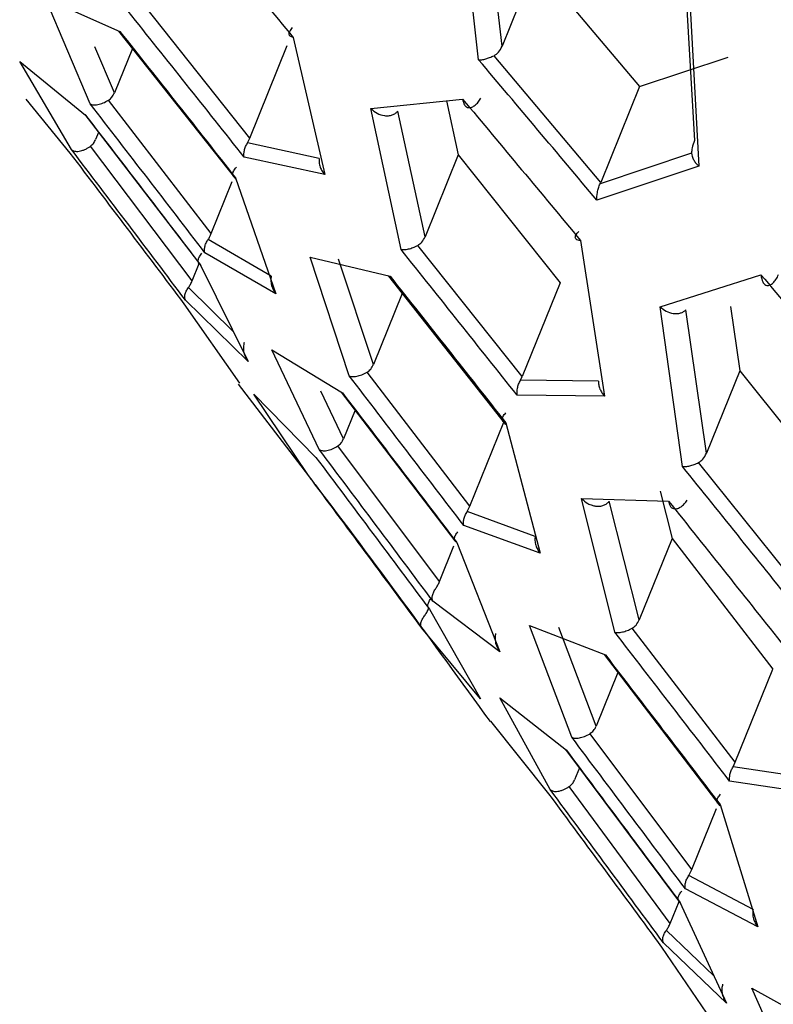
# Model space of a CAD drawing. Units: millimetres. Extents: x -932 to 932, y -656 to 656.
# Drawn here: x -323 to -317, y -454 to -446 of the extents above; entities that cross this region are included whole.
import ezdxf

# ---------------------------------------------------------------- set-up
doc = ezdxf.new("R2010")
doc.units = ezdxf.units.MM
doc.header["$MEASUREMENT"] = 0
doc.layers.add('Layer 1', color=7, linetype='Continuous')

msp = doc.modelspace()

# ---------------------------------------------------------------- linework, layer by layer
at = {"layer": 'Layer 1', "lineweight": 25}
for points, knots in [([(-321.9199, -444.6559), (-321.7475, -444.8631), (-321.575, -445.0703), (-321.403, -445.278), (-321.403, -445.278), (-321.2312, -445.4854), (-321.0599, -445.6933), (-320.8885, -445.9011)], [0, 0, 0, 0, 0.333333, 0.333333, 0.333333, 0.333333, 1, 1, 1, 1]), ([(-321.3186, -446.9508), (-321.4876, -446.7376), (-321.6567, -446.5243), (-321.8262, -446.3114), (-321.8262, -446.3114), (-321.996, -446.0981), (-322.1662, -445.8852), (-322.3365, -445.6723)], [0, 0, 0, 0, 0.333333, 0.333333, 0.333333, 0.333333, 1, 1, 1, 1]), ([(-322.409, -445.8494), (-322.2392, -446.0633), (-322.0693, -446.2772), (-321.8999, -446.4915), (-321.8999, -446.4915), (-321.7308, -446.7054), (-321.5622, -446.9196), (-321.3936, -447.1338)], [0, 0, 0, 0, 0.333333, 0.333333, 0.333333, 0.333333, 1, 1, 1, 1]), ([(-320.8885, -445.9011), (-320.8979, -445.8984), (-320.9072, -445.8958), (-320.9136, -445.8915), (-320.9136, -445.8915), (-320.9203, -445.8869), (-320.9237, -445.8806), (-320.9245, -445.873), (-320.9245, -445.873), (-320.9253, -445.8656), (-320.9236, -445.857), (-320.9182, -445.8473), (-320.9182, -445.8473), (-320.9126, -445.8374), (-320.9031, -445.8263), (-320.8937, -445.8151)], [0, 0, 0, 0, 0.2, 0.2, 0.2, 0.2, 0.4, 0.4, 0.4, 0.4, 0.6, 0.6, 0.6, 0.6, 1, 1, 1, 1]), ([(-319.1261, -446.0617), (-319.1124, -446.0525), (-319.0987, -446.0432), (-319.0879, -446.0315), (-319.0879, -446.0315), (-319.074, -446.0164), (-319.0648, -445.9972), (-319.0556, -445.9779)], [0, 0, 0, 0, 0.333333, 0.333333, 0.333333, 0.333333, 1, 1, 1, 1]), ([(-319.2613, -446.0983), (-319.2523, -446.0983), (-319.2432, -446.0983), (-319.2334, -446.097), (-319.2334, -446.097), (-319.2228, -446.0957), (-319.2112, -446.0928), (-319.1992, -446.0894), (-319.1992, -446.0894), (-319.1882, -446.0863), (-319.1769, -446.0826), (-319.1653, -446.0782), (-319.1653, -446.0782), (-319.1524, -446.0733), (-319.1393, -446.0675), (-319.1261, -446.0617)], [0, 0, 0, 0, 0.2, 0.2, 0.2, 0.2, 0.4, 0.4, 0.4, 0.4, 0.6, 0.6, 0.6, 0.6, 1, 1, 1, 1]), ([(-318.224, -447.3295), (-318.3963, -447.1242), (-318.5686, -446.9189), (-318.7413, -446.7139), (-318.7413, -446.7139), (-318.9144, -446.5085), (-319.0879, -446.3034), (-319.2613, -446.0983)], [0, 0, 0, 0, 0.333333, 0.333333, 0.333333, 0.333333, 1, 1, 1, 1]), ([(-322.5079, -446.4514), (-322.4975, -446.4433), (-322.4872, -446.4353), (-322.479, -446.4254), (-322.479, -446.4254), (-322.4697, -446.4144), (-322.4632, -446.401), (-322.4567, -446.3877)], [0, 0, 0, 0, 0.333333, 0.333333, 0.333333, 0.333333, 1, 1, 1, 1]), ([(-322.6692, -446.484), (-322.6608, -446.4878), (-322.6525, -446.4915), (-322.6422, -446.493), (-322.6422, -446.493), (-322.6309, -446.4946), (-322.6171, -446.4934), (-322.6021, -446.4904), (-322.6021, -446.4904), (-322.5878, -446.4876), (-322.5724, -446.4831), (-322.5567, -446.4764), (-322.5567, -446.4764), (-322.5407, -446.4695), (-322.5243, -446.4604), (-322.5079, -446.4514)], [0, 0, 0, 0, 0.2, 0.2, 0.2, 0.2, 0.4, 0.4, 0.4, 0.4, 0.6, 0.6, 0.6, 0.6, 1, 1, 1, 1]), ([(-319.402, -446.4417), (-319.398, -446.461), (-319.3939, -446.4802), (-319.3852, -446.4937), (-319.3852, -446.4937), (-319.3805, -446.5011), (-319.3743, -446.5068), (-319.3672, -446.5108), (-319.3672, -446.5108), (-319.3613, -446.5142), (-319.3547, -446.5164), (-319.3474, -446.5169), (-319.3474, -446.5169), (-319.3391, -446.5176), (-319.3299, -446.5161), (-319.3202, -446.5124), (-319.3202, -446.5124), (-319.3113, -446.509), (-319.302, -446.5037), (-319.2927, -446.4965), (-319.2927, -446.4965), (-319.2835, -446.4892), (-319.2743, -446.4802), (-319.266, -446.4698), (-319.266, -446.4698), (-319.2569, -446.4586), (-319.2489, -446.4458), (-319.2408, -446.4331)], [0, 0, 0, 0, 0.125, 0.125, 0.125, 0.125, 0.25, 0.25, 0.25, 0.25, 0.375, 0.375, 0.375, 0.375, 0.5, 0.5, 0.5, 0.5, 0.625, 0.625, 0.625, 0.625, 0.75, 0.75, 0.75, 0.75, 1, 1, 1, 1]), ([(-319.402, -446.4417), (-319.2292, -446.6485), (-319.0563, -446.8552), (-318.8839, -447.0623), (-318.8839, -447.0623), (-318.7118, -447.2689), (-318.5402, -447.4758), (-318.3686, -447.6827)], [0, 0, 0, 0, 0.333333, 0.333333, 0.333333, 0.333333, 1, 1, 1, 1]), ([(-321.6625, -447.7901), (-321.8296, -447.5724), (-321.9968, -447.3547), (-322.1644, -447.1373), (-322.1644, -447.1373), (-322.3323, -446.9193), (-322.5007, -446.7017), (-322.6692, -446.484)], [0, 0, 0, 0, 0.333333, 0.333333, 0.333333, 0.333333, 1, 1, 1, 1]), ([(-320.2069, -446.5249), (-320.1895, -446.54), (-320.1722, -446.555), (-320.1522, -446.566), (-320.1522, -446.566), (-320.1323, -446.5771), (-320.1098, -446.5842), (-320.0874, -446.5872), (-320.0874, -446.5872), (-320.0753, -446.5887), (-320.0633, -446.5891), (-320.0516, -446.588), (-320.0516, -446.588), (-320.0403, -446.5869), (-320.0294, -446.5845), (-320.0189, -446.5808), (-320.0189, -446.5808), (-320.0091, -446.5773), (-319.9997, -446.5727), (-319.9915, -446.5668), (-319.9915, -446.5668), (-319.9839, -446.5612), (-319.9773, -446.5545), (-319.9707, -446.5478)], [0, 0, 0, 0, 0.142857, 0.142857, 0.142857, 0.142857, 0.285714, 0.285714, 0.285714, 0.285714, 0.428571, 0.428571, 0.428571, 0.428571, 0.571429, 0.571429, 0.571429, 0.571429, 0.714286, 0.714286, 0.714286, 0.714286, 1, 1, 1, 1]), ([(-322.7103, -446.5844), (-322.5421, -446.8026), (-322.3739, -447.0209), (-322.2062, -447.2394), (-322.2062, -447.2394), (-322.0389, -447.4574), (-321.872, -447.6757), (-321.7051, -447.894)], [0, 0, 0, 0, 0.333333, 0.333333, 0.333333, 0.333333, 1, 1, 1, 1]), ([(-322.6677, -446.8561), (-322.6581, -446.8482), (-322.6486, -446.8403), (-322.6412, -446.8307), (-322.6412, -446.8307), (-322.6334, -446.8209), (-322.6279, -446.8093), (-322.6224, -446.7978)], [0, 0, 0, 0, 0.333333, 0.333333, 0.333333, 0.333333, 1, 1, 1, 1]), ([(-317.3678, -446.8059), (-317.3756, -446.8274), (-317.3833, -446.8489), (-317.3881, -446.8703), (-317.3881, -446.8703), (-317.3901, -446.8788), (-317.3915, -446.8874), (-317.3923, -446.8955), (-317.3923, -446.8955), (-317.3929, -446.9027), (-317.393, -446.9096), (-317.3931, -446.9165)], [0, 0, 0, 0, 0.25, 0.25, 0.25, 0.25, 0.5, 0.5, 0.5, 0.5, 1, 1, 1, 1]), ([(-322.8336, -446.8852), (-322.8256, -446.8908), (-322.8177, -446.8963), (-322.8068, -446.899), (-322.8068, -446.899), (-322.796, -446.9018), (-322.7823, -446.9017), (-322.7673, -446.8994), (-322.7673, -446.8994), (-322.759, -446.8981), (-322.7504, -446.8961), (-322.7414, -446.8934), (-322.7414, -446.8934), (-322.7329, -446.8908), (-322.7241, -446.8875), (-322.7152, -446.8835), (-322.7152, -446.8835), (-322.7069, -446.8798), (-322.6985, -446.8755), (-322.6902, -446.8706), (-322.6902, -446.8706), (-322.6826, -446.8661), (-322.6751, -446.8611), (-322.6677, -446.8561)], [0, 0, 0, 0, 0.142857, 0.142857, 0.142857, 0.142857, 0.285714, 0.285714, 0.285714, 0.285714, 0.428571, 0.428571, 0.428571, 0.428571, 0.571429, 0.571429, 0.571429, 0.571429, 0.714286, 0.714286, 0.714286, 0.714286, 1, 1, 1, 1]), ([(-321.8329, -448.2059), (-321.999, -447.9858), (-322.1652, -447.7657), (-322.3317, -447.5459), (-322.3317, -447.5459), (-322.4987, -447.3255), (-322.6662, -447.1054), (-322.8336, -446.8852)], [0, 0, 0, 0, 0.333333, 0.333333, 0.333333, 0.333333, 1, 1, 1, 1]), ([(-321.3186, -446.9508), (-321.3197, -446.9424), (-321.3208, -446.934), (-321.3207, -446.9247), (-321.3207, -446.9247), (-321.3206, -446.915), (-321.3192, -446.9043), (-321.3168, -446.8933), (-321.3168, -446.8933), (-321.3145, -446.8822), (-321.3111, -446.8708), (-321.3062, -446.8592), (-321.3062, -446.8592), (-321.3014, -446.848), (-321.2952, -446.8366), (-321.2889, -446.8252)], [0, 0, 0, 0, 0.2, 0.2, 0.2, 0.2, 0.4, 0.4, 0.4, 0.4, 0.6, 0.6, 0.6, 0.6, 1, 1, 1, 1]), ([(-322.8466, -446.917), (-322.6793, -447.1373), (-322.5119, -447.3577), (-322.345, -447.5783), (-322.345, -447.5783), (-322.1785, -447.7983), (-322.0125, -448.0186), (-321.8464, -448.2389)], [0, 0, 0, 0, 0.333333, 0.333333, 0.333333, 0.333333, 1, 1, 1, 1]), ([(-320.6595, -446.9641), (-320.6604, -446.9754), (-320.6612, -446.9868), (-320.6603, -446.9981), (-320.6603, -446.9981), (-320.6593, -447.0117), (-320.656, -447.0253), (-320.6513, -447.0385), (-320.6513, -447.0385), (-320.6468, -447.0508), (-320.6412, -447.0628), (-320.6342, -447.0741), (-320.6342, -447.0741), (-320.6273, -447.0849), (-320.6191, -447.0951), (-320.611, -447.1052)], [0, 0, 0, 0, 0.2, 0.2, 0.2, 0.2, 0.4, 0.4, 0.4, 0.4, 0.6, 0.6, 0.6, 0.6, 1, 1, 1, 1]), ([(-317.3931, -446.9165), (-317.392, -446.9256), (-317.3909, -446.9347), (-317.3885, -446.9438), (-317.3885, -446.9438), (-317.3856, -446.9547), (-317.3807, -446.9656), (-317.3747, -446.9761), (-317.3747, -446.9761), (-317.3691, -446.9861), (-317.3625, -446.9957), (-317.3547, -447.0047), (-317.3547, -447.0047), (-317.3472, -447.0133), (-317.3388, -447.0213), (-317.3303, -447.0293)], [0, 0, 0, 0, 0.2, 0.2, 0.2, 0.2, 0.4, 0.4, 0.4, 0.4, 0.6, 0.6, 0.6, 0.6, 1, 1, 1, 1]), ([(-321.3936, -447.1338), (-321.4007, -447.1298), (-321.4078, -447.1258), (-321.4123, -447.1204), (-321.4123, -447.1204), (-321.417, -447.1148), (-321.4188, -447.1076), (-321.4184, -447.0993), (-321.4184, -447.0993), (-321.418, -447.0913), (-321.4156, -447.0822), (-321.41, -447.0723), (-321.41, -447.0723), (-321.4044, -447.0623), (-321.3956, -447.0514), (-321.3868, -447.0404)], [0, 0, 0, 0, 0.2, 0.2, 0.2, 0.2, 0.4, 0.4, 0.4, 0.4, 0.6, 0.6, 0.6, 0.6, 1, 1, 1, 1]), ([(-318.224, -447.3295), (-318.2238, -447.3074), (-318.2236, -447.2853), (-318.2196, -447.2609), (-318.2196, -447.2609), (-318.2175, -447.2485), (-318.2144, -447.2355), (-318.2101, -447.2225), (-318.2101, -447.2225), (-318.2061, -447.2104), (-318.201, -447.1985), (-318.196, -447.1865)], [0, 0, 0, 0, 0.25, 0.25, 0.25, 0.25, 0.5, 0.5, 0.5, 0.5, 1, 1, 1, 1]), ([(-321.6625, -447.7901), (-321.6643, -447.7828), (-321.6661, -447.7754), (-321.6665, -447.7669), (-321.6665, -447.7669), (-321.6669, -447.7581), (-321.6657, -447.7482), (-321.6635, -447.7377), (-321.6635, -447.7377), (-321.6612, -447.7275), (-321.6579, -447.7167), (-321.6527, -447.7057), (-321.6527, -447.7057), (-321.6476, -447.6949), (-321.6408, -447.6839), (-321.634, -447.673)], [0, 0, 0, 0, 0.2, 0.2, 0.2, 0.2, 0.4, 0.4, 0.4, 0.4, 0.6, 0.6, 0.6, 0.6, 1, 1, 1, 1]), ([(-321.634, -447.673), (-321.629, -447.665), (-321.624, -447.6571), (-321.6195, -447.6486), (-321.6195, -447.6486), (-321.6149, -447.6397), (-321.6108, -447.6302), (-321.6067, -447.6207)], [0, 0, 0, 0, 0.333333, 0.333333, 0.333333, 0.333333, 1, 1, 1, 1]), ([(-319.7942, -447.7255), (-319.7817, -447.7168), (-319.7693, -447.7081), (-319.7595, -447.6972), (-319.7595, -447.6972), (-319.7475, -447.6839), (-319.7394, -447.6672), (-319.7313, -447.6505)], [0, 0, 0, 0, 0.333333, 0.333333, 0.333333, 0.333333, 1, 1, 1, 1]), ([(-318.3686, -447.6827), (-318.3689, -447.6827), (-318.3693, -447.6827), (-318.3697, -447.6827), (-318.3697, -447.6827), (-318.3726, -447.6825), (-318.3755, -447.6823), (-318.3782, -447.682), (-318.3782, -447.682), (-318.3862, -447.681), (-318.3932, -447.6789), (-318.3987, -447.6761), (-318.3987, -447.6761), (-318.4062, -447.6722), (-318.4111, -447.6667), (-318.4128, -447.6597), (-318.4128, -447.6597), (-318.4137, -447.6559), (-318.4136, -447.6516), (-318.4126, -447.647), (-318.4126, -447.647), (-318.4117, -447.6426), (-318.4099, -447.6379), (-318.4069, -447.6329), (-318.4069, -447.6329), (-318.4015, -447.6239), (-318.3921, -447.614), (-318.3828, -447.6042)], [0, 0, 0, 0, 0.125, 0.125, 0.125, 0.125, 0.25, 0.25, 0.25, 0.25, 0.375, 0.375, 0.375, 0.375, 0.5, 0.5, 0.5, 0.5, 0.625, 0.625, 0.625, 0.625, 0.75, 0.75, 0.75, 0.75, 1, 1, 1, 1]), ([(-319.9423, -447.761), (-319.9334, -447.7622), (-319.9244, -447.7634), (-319.9141, -447.763), (-319.9141, -447.763), (-319.9029, -447.7626), (-319.8901, -447.7605), (-319.8766, -447.7572), (-319.8766, -447.7572), (-319.8637, -447.7541), (-319.8502, -447.7499), (-319.8363, -447.7445), (-319.8363, -447.7445), (-319.8224, -447.739), (-319.8083, -447.7322), (-319.7942, -447.7255)], [0, 0, 0, 0, 0.2, 0.2, 0.2, 0.2, 0.4, 0.4, 0.4, 0.4, 0.6, 0.6, 0.6, 0.6, 1, 1, 1, 1]), ([(-318.9242, -449.0395), (-319.0932, -448.8266), (-319.2623, -448.6136), (-319.4317, -448.4009), (-319.4317, -448.4009), (-319.6017, -448.1874), (-319.772, -447.9742), (-319.9423, -447.761)], [0, 0, 0, 0, 0.333333, 0.333333, 0.333333, 0.333333, 1, 1, 1, 1]), ([(-321.7051, -447.894), (-321.7104, -447.889), (-321.7158, -447.8839), (-321.7188, -447.8776), (-321.7188, -447.8776), (-321.7219, -447.871), (-321.7225, -447.8631), (-321.7213, -447.8544), (-321.7213, -447.8544), (-321.7201, -447.8458), (-321.7172, -447.8364), (-321.7116, -447.8263), (-321.7116, -447.8263), (-321.706, -447.8163), (-321.6978, -447.8054), (-321.6896, -447.7946)], [0, 0, 0, 0, 0.2, 0.2, 0.2, 0.2, 0.4, 0.4, 0.4, 0.4, 0.6, 0.6, 0.6, 0.6, 1, 1, 1, 1]), ([(-321.0805, -447.9951), (-321.0825, -448.0075), (-321.0844, -448.0198), (-321.0845, -448.0323), (-321.0845, -448.0323), (-321.0846, -448.0472), (-321.082, -448.0623), (-321.078, -448.0769), (-321.078, -448.0769), (-321.0742, -448.0905), (-321.069, -448.1037), (-321.0622, -448.1161), (-321.0622, -448.1161), (-321.0556, -448.1282), (-321.0475, -448.1395), (-321.0393, -448.1509)], [0, 0, 0, 0, 0.2, 0.2, 0.2, 0.2, 0.4, 0.4, 0.4, 0.4, 0.6, 0.6, 0.6, 0.6, 1, 1, 1, 1]), ([(-320.0386, -447.9961), (-319.8687, -448.2104), (-319.6988, -448.4248), (-319.5293, -448.6394), (-319.5293, -448.6394), (-319.3603, -448.8532), (-319.1917, -449.0672), (-319.0232, -449.2813)], [0, 0, 0, 0, 0.333333, 0.333333, 0.333333, 0.333333, 1, 1, 1, 1]), ([(-316.7842, -447.9843), (-316.7806, -448.007), (-316.7771, -448.0296), (-316.7688, -448.0461), (-316.7688, -448.0461), (-316.7643, -448.0552), (-316.7583, -448.0624), (-316.7514, -448.0677), (-316.7514, -448.0677), (-316.7456, -448.0721), (-316.7392, -448.0751), (-316.7321, -448.0762), (-316.7321, -448.0762), (-316.7239, -448.0775), (-316.7147, -448.0763), (-316.7051, -448.0722), (-316.7051, -448.0722), (-316.6962, -448.0685), (-316.6869, -448.0623), (-316.6779, -448.0539), (-316.6779, -448.0539), (-316.669, -448.0457), (-316.6605, -448.0354), (-316.6529, -448.0239), (-316.6529, -448.0239), (-316.6443, -448.0108), (-316.6369, -447.9961), (-316.6295, -447.9814)], [0, 0, 0, 0, 0.125, 0.125, 0.125, 0.125, 0.25, 0.25, 0.25, 0.25, 0.375, 0.375, 0.375, 0.375, 0.5, 0.5, 0.5, 0.5, 0.625, 0.625, 0.625, 0.625, 0.75, 0.75, 0.75, 0.75, 1, 1, 1, 1]), ([(-316.7842, -447.9843), (-316.6105, -448.1893), (-316.4368, -448.3942), (-316.2633, -448.5994), (-316.2633, -448.5994), (-316.0906, -448.8039), (-315.9181, -449.0086), (-315.7457, -449.2133)], [0, 0, 0, 0, 0.333333, 0.333333, 0.333333, 0.333333, 1, 1, 1, 1]), ([(-321.8329, -448.2059), (-321.8355, -448.1995), (-321.8382, -448.193), (-321.8393, -448.1854), (-321.8393, -448.1854), (-321.8404, -448.1773), (-321.8398, -448.168), (-321.8377, -448.158), (-321.8377, -448.158), (-321.8358, -448.1483), (-321.8325, -448.138), (-321.8271, -448.1274), (-321.8271, -448.1274), (-321.8218, -448.117), (-321.8145, -448.1063), (-321.8071, -448.0956)], [0, 0, 0, 0, 0.2, 0.2, 0.2, 0.2, 0.4, 0.4, 0.4, 0.4, 0.6, 0.6, 0.6, 0.6, 1, 1, 1, 1]), ([(-321.8071, -448.0956), (-321.801, -448.0867), (-321.795, -448.0778), (-321.7896, -448.0681), (-321.7896, -448.0681), (-321.7839, -448.0577), (-321.7791, -448.0465), (-321.7742, -448.0352)], [0, 0, 0, 0, 0.333333, 0.333333, 0.333333, 0.333333, 1, 1, 1, 1]), ([(-317.6696, -448.2645), (-317.6526, -448.2781), (-317.6356, -448.2918), (-317.6164, -448.3019), (-317.6164, -448.3019), (-317.5972, -448.3121), (-317.5758, -448.3188), (-317.5546, -448.3218), (-317.5546, -448.3218), (-317.5432, -448.3235), (-317.5319, -448.3241), (-317.5208, -448.3234), (-317.5208, -448.3234), (-317.5102, -448.3228), (-317.4999, -448.321), (-317.49, -448.3181), (-317.49, -448.3181), (-317.4808, -448.3154), (-317.4719, -448.3117), (-317.4641, -448.3068), (-317.4641, -448.3068), (-317.4569, -448.3023), (-317.4505, -448.2968), (-317.4442, -448.2912)], [0, 0, 0, 0, 0.142857, 0.142857, 0.142857, 0.142857, 0.285714, 0.285714, 0.285714, 0.285714, 0.428571, 0.428571, 0.428571, 0.428571, 0.571429, 0.571429, 0.571429, 0.571429, 0.714286, 0.714286, 0.714286, 0.714286, 1, 1, 1, 1]), ([(-321.3178, -448.5761), (-321.3209, -448.5893), (-321.324, -448.6026), (-321.325, -448.616), (-321.325, -448.616), (-321.3261, -448.6321), (-321.3242, -448.6484), (-321.3207, -448.6643), (-321.3207, -448.6643), (-321.3173, -448.6791), (-321.3125, -448.6934), (-321.3059, -448.7069), (-321.3059, -448.7069), (-321.2993, -448.7201), (-321.291, -448.7324), (-321.2827, -448.7448)], [0, 0, 0, 0, 0.2, 0.2, 0.2, 0.2, 0.4, 0.4, 0.4, 0.4, 0.6, 0.6, 0.6, 0.6, 1, 1, 1, 1]), ([(-320.2394, -448.8371), (-320.2281, -448.8288), (-320.2168, -448.8205), (-320.2079, -448.8103), (-320.2079, -448.8103), (-320.1976, -448.7983), (-320.1904, -448.7837), (-320.1833, -448.769)], [0, 0, 0, 0, 0.333333, 0.333333, 0.333333, 0.333333, 1, 1, 1, 1]), ([(-320.3967, -448.8703), (-320.3881, -448.873), (-320.3795, -448.8758), (-320.3692, -448.8765), (-320.3692, -448.8765), (-320.3578, -448.8774), (-320.3444, -448.8759), (-320.3298, -448.8729), (-320.3298, -448.8729), (-320.316, -448.8699), (-320.3012, -448.8656), (-320.286, -448.8595), (-320.286, -448.8595), (-320.2707, -448.8533), (-320.255, -448.8452), (-320.2394, -448.8371)], [0, 0, 0, 0, 0.2, 0.2, 0.2, 0.2, 0.4, 0.4, 0.4, 0.4, 0.6, 0.6, 0.6, 0.6, 1, 1, 1, 1]), ([(-319.3915, -450.1809), (-319.5584, -449.9627), (-319.7252, -449.7446), (-319.8924, -449.5267), (-319.8924, -449.5267), (-320.0603, -449.3077), (-320.2285, -449.089), (-320.3967, -448.8703)], [0, 0, 0, 0, 0.333333, 0.333333, 0.333333, 0.333333, 1, 1, 1, 1]), ([(-318.9242, -449.0395), (-318.9246, -449.0201), (-318.925, -449.0008), (-318.9206, -448.9787), (-318.9206, -448.9787), (-318.9184, -448.9675), (-318.915, -448.9556), (-318.9103, -448.9437), (-318.9103, -448.9437), (-318.9057, -448.9322), (-318.8998, -448.9206), (-318.8939, -448.9091)], [0, 0, 0, 0, 0.25, 0.25, 0.25, 0.25, 0.5, 0.5, 0.5, 0.5, 1, 1, 1, 1]), ([(-318.209, -448.9169), (-318.2091, -448.9274), (-318.2092, -448.9378), (-318.2078, -448.9483), (-318.2078, -448.9483), (-318.2061, -448.9608), (-318.2023, -448.9733), (-318.1972, -448.9854), (-318.1972, -448.9854), (-318.1924, -448.9968), (-318.1866, -449.0078), (-318.1794, -449.0182), (-318.1794, -449.0182), (-318.1725, -449.0282), (-318.1644, -449.0375), (-318.1563, -449.0469)], [0, 0, 0, 0, 0.2, 0.2, 0.2, 0.2, 0.4, 0.4, 0.4, 0.4, 0.6, 0.6, 0.6, 0.6, 1, 1, 1, 1]), ([(-320.457, -449.0175), (-320.2891, -449.2369), (-320.1212, -449.4564), (-319.9535, -449.6761), (-319.9535, -449.6761), (-319.7867, -449.8948), (-319.6202, -450.1136), (-319.4536, -450.3325)], [0, 0, 0, 0, 0.333333, 0.333333, 0.333333, 0.333333, 1, 1, 1, 1]), ([(-319.0232, -449.2813), (-319.0315, -449.2781), (-319.0399, -449.2748), (-319.0454, -449.2701), (-319.0454, -449.2701), (-319.0512, -449.2652), (-319.0538, -449.2585), (-319.0541, -449.2508), (-319.0541, -449.2508), (-319.0543, -449.2433), (-319.0523, -449.2346), (-319.0468, -449.225), (-319.0468, -449.225), (-319.0412, -449.2152), (-319.032, -449.2044), (-319.0228, -449.1936)], [0, 0, 0, 0, 0.2, 0.2, 0.2, 0.2, 0.4, 0.4, 0.4, 0.4, 0.6, 0.6, 0.6, 0.6, 1, 1, 1, 1]), ([(-320.6606, -449.5145), (-320.6523, -449.5191), (-320.644, -449.5236), (-320.6331, -449.5256), (-320.6331, -449.5256), (-320.6222, -449.5276), (-320.6088, -449.5271), (-320.5939, -449.5247), (-320.5939, -449.5247), (-320.5781, -449.5221), (-320.5607, -449.5173), (-320.5431, -449.5095), (-320.5431, -449.5095), (-320.5278, -449.5028), (-320.5124, -449.4937), (-320.497, -449.4847)], [0, 0, 0, 0, 0.2, 0.2, 0.2, 0.2, 0.4, 0.4, 0.4, 0.4, 0.6, 0.6, 0.6, 0.6, 1, 1, 1, 1]), ([(-320.497, -449.4847), (-320.4865, -449.4765), (-320.476, -449.4683), (-320.4679, -449.4583), (-320.4679, -449.4583), (-320.4593, -449.4477), (-320.4533, -449.4352), (-320.4473, -449.4226)], [0, 0, 0, 0, 0.333333, 0.333333, 0.333333, 0.333333, 1, 1, 1, 1]), ([(-320.6893, -449.5846), (-320.5226, -449.8071), (-320.3558, -450.0296), (-320.1894, -450.2523), (-320.1894, -450.2523), (-320.0238, -450.4738), (-319.8584, -450.6955), (-319.6931, -450.9172)], [0, 0, 0, 0, 0.333333, 0.333333, 0.333333, 0.333333, 1, 1, 1, 1]), ([(-319.6635, -450.8449), (-319.829, -450.6235), (-319.9945, -450.4022), (-320.1602, -450.1811), (-320.1602, -450.1811), (-320.3268, -449.9588), (-320.4937, -449.7367), (-320.6606, -449.5145)], [0, 0, 0, 0, 0.333333, 0.333333, 0.333333, 0.333333, 1, 1, 1, 1]), ([(-317.3317, -449.6303), (-317.3182, -449.6213), (-317.3048, -449.6123), (-317.2941, -449.6007), (-317.2941, -449.6007), (-317.2807, -449.5862), (-317.2718, -449.5677), (-317.2628, -449.5491)], [0, 0, 0, 0, 0.333333, 0.333333, 0.333333, 0.333333, 1, 1, 1, 1]), ([(-317.4723, -449.6654), (-317.4633, -449.6658), (-317.4543, -449.6661), (-317.4442, -449.6652), (-317.4442, -449.6652), (-317.4334, -449.6643), (-317.4213, -449.662), (-317.4086, -449.6588), (-317.4086, -449.6588), (-317.3964, -449.6557), (-317.3837, -449.6518), (-317.3708, -449.6469), (-317.3708, -449.6469), (-317.3579, -449.6421), (-317.3448, -449.6362), (-317.3317, -449.6303)], [0, 0, 0, 0, 0.2, 0.2, 0.2, 0.2, 0.4, 0.4, 0.4, 0.4, 0.6, 0.6, 0.6, 0.6, 1, 1, 1, 1]), ([(-316.4507, -450.9361), (-316.6203, -450.7248), (-316.7899, -450.5134), (-316.9597, -450.3021), (-316.9597, -450.3021), (-317.1304, -450.0898), (-317.3013, -449.8776), (-317.4723, -449.6654)], [0, 0, 0, 0, 0.333333, 0.333333, 0.333333, 0.333333, 1, 1, 1, 1]), ([(-320.7551, -449.7469), (-320.7357, -449.7723), (-320.7162, -449.7977), (-320.6968, -449.8232), (-320.6968, -449.8232), (-320.1739, -450.5076), (-319.6676, -451.2045), (-319.1613, -451.9013)], [0, 0, 0, 0, 0.333333, 0.333333, 0.333333, 0.333333, 1, 1, 1, 1]), ([(-319.7604, -451.0814), (-319.9254, -450.8589), (-320.0903, -450.6363), (-320.2555, -450.414), (-320.2555, -450.414), (-320.4217, -450.1904), (-320.588, -449.9669), (-320.7544, -449.7435)], [0, 0, 0, 0, 0.333333, 0.333333, 0.333333, 0.333333, 1, 1, 1, 1]), ([(-318.3577, -449.9451), (-318.3403, -449.9613), (-318.3228, -449.9775), (-318.3025, -449.9893), (-318.3025, -449.9893), (-318.2909, -449.996), (-318.2784, -450.0013), (-318.2657, -450.0053), (-318.2657, -450.0053), (-318.2559, -450.0084), (-318.2459, -450.0107), (-318.2358, -450.0121), (-318.2358, -450.0121), (-318.2234, -450.0138), (-318.2109, -450.0141), (-318.1988, -450.0129), (-318.1988, -450.0129), (-318.187, -450.0117), (-318.1756, -450.009), (-318.1648, -450.0049), (-318.1648, -450.0049), (-318.1545, -450.001), (-318.1448, -449.9959), (-318.1363, -449.9894), (-318.1363, -449.9894), (-318.1284, -449.9832), (-318.1217, -449.9758), (-318.115, -449.9684)], [0, 0, 0, 0, 0.125, 0.125, 0.125, 0.125, 0.25, 0.25, 0.25, 0.25, 0.375, 0.375, 0.375, 0.375, 0.5, 0.5, 0.5, 0.5, 0.625, 0.625, 0.625, 0.625, 0.75, 0.75, 0.75, 0.75, 1, 1, 1, 1]), ([(-317.596, -449.9677), (-317.5919, -449.9854), (-317.5878, -450.003), (-317.579, -450.0153), (-317.579, -450.0153), (-317.5742, -450.022), (-317.5681, -450.0271), (-317.5609, -450.0307), (-317.5609, -450.0307), (-317.555, -450.0337), (-317.5483, -450.0356), (-317.541, -450.036), (-317.541, -450.036), (-317.5326, -450.0366), (-317.5234, -450.0352), (-317.5137, -450.0318), (-317.5137, -450.0318), (-317.5047, -450.0287), (-317.4953, -450.0239), (-317.4859, -450.0174), (-317.4859, -450.0174), (-317.4764, -450.0109), (-317.4668, -450.0026), (-317.458, -449.993), (-317.458, -449.993), (-317.4487, -449.9828), (-317.4402, -449.9712), (-317.4317, -449.9596)], [0, 0, 0, 0, 0.125, 0.125, 0.125, 0.125, 0.25, 0.25, 0.25, 0.25, 0.375, 0.375, 0.375, 0.375, 0.5, 0.5, 0.5, 0.5, 0.625, 0.625, 0.625, 0.625, 0.75, 0.75, 0.75, 0.75, 1, 1, 1, 1]), ([(-317.596, -449.9677), (-317.4256, -450.1812), (-317.2551, -450.3946), (-317.0849, -450.6083), (-317.0849, -450.6083), (-316.9156, -450.8207), (-316.7465, -451.0333), (-316.5774, -451.2459)], [0, 0, 0, 0, 0.333333, 0.333333, 0.333333, 0.333333, 1, 1, 1, 1]), ([(-319.3915, -450.1809), (-319.3928, -450.1729), (-319.3941, -450.165), (-319.394, -450.1561), (-319.394, -450.1561), (-319.394, -450.1469), (-319.3927, -450.1366), (-319.3903, -450.1259), (-319.3903, -450.1259), (-319.3879, -450.1154), (-319.3845, -450.1044), (-319.3794, -450.0932), (-319.3794, -450.0932), (-319.3745, -450.0823), (-319.368, -450.0712), (-319.3616, -450.0602)], [0, 0, 0, 0, 0.2, 0.2, 0.2, 0.2, 0.4, 0.4, 0.4, 0.4, 0.6, 0.6, 0.6, 0.6, 1, 1, 1, 1]), ([(-319.4536, -450.3325), (-319.4599, -450.328), (-319.4662, -450.3235), (-319.47, -450.3178), (-319.47, -450.3178), (-319.4739, -450.3118), (-319.4751, -450.3044), (-319.4743, -450.296), (-319.4743, -450.296), (-319.4735, -450.2878), (-319.4708, -450.2788), (-319.4652, -450.2689), (-319.4652, -450.2689), (-319.4596, -450.259), (-319.4511, -450.2483), (-319.4426, -450.2377)], [0, 0, 0, 0, 0.2, 0.2, 0.2, 0.2, 0.4, 0.4, 0.4, 0.4, 0.6, 0.6, 0.6, 0.6, 1, 1, 1, 1]), ([(-318.7653, -450.2795), (-318.7665, -450.2911), (-318.7678, -450.3028), (-318.7673, -450.3145), (-318.7673, -450.3145), (-318.7668, -450.3285), (-318.7638, -450.3425), (-318.7595, -450.3562), (-318.7595, -450.3562), (-318.7554, -450.369), (-318.7501, -450.3814), (-318.7433, -450.393), (-318.7433, -450.393), (-318.7368, -450.4043), (-318.7288, -450.4149), (-318.7208, -450.4255)], [0, 0, 0, 0, 0.2, 0.2, 0.2, 0.2, 0.4, 0.4, 0.4, 0.4, 0.6, 0.6, 0.6, 0.6, 1, 1, 1, 1]), ([(-319.6356, -450.7319), (-319.63, -450.7234), (-319.6243, -450.7148), (-319.6194, -450.7056), (-319.6194, -450.7056), (-319.6141, -450.6958), (-319.6096, -450.6853), (-319.6051, -450.6748)], [0, 0, 0, 0, 0.333333, 0.333333, 0.333333, 0.333333, 1, 1, 1, 1]), ([(-319.6635, -450.8449), (-319.6656, -450.8379), (-319.6676, -450.831), (-319.6682, -450.823), (-319.6682, -450.823), (-319.6689, -450.8146), (-319.6679, -450.805), (-319.6657, -450.7949), (-319.6657, -450.7949), (-319.6635, -450.7849), (-319.6601, -450.7745), (-319.6548, -450.7638), (-319.6548, -450.7638), (-319.6497, -450.7533), (-319.6426, -450.7426), (-319.6356, -450.7319)], [0, 0, 0, 0, 0.2, 0.2, 0.2, 0.2, 0.4, 0.4, 0.4, 0.4, 0.6, 0.6, 0.6, 0.6, 1, 1, 1, 1]), ([(-319.6931, -450.9172), (-319.6977, -450.9117), (-319.7023, -450.9062), (-319.7048, -450.8996), (-319.7048, -450.8996), (-319.7073, -450.8927), (-319.7074, -450.8847), (-319.7059, -450.8758), (-319.7059, -450.8758), (-319.7044, -450.8671), (-319.7012, -450.8577), (-319.6957, -450.8476), (-319.6957, -450.8476), (-319.6902, -450.8376), (-319.6822, -450.827), (-319.6743, -450.8164)], [0, 0, 0, 0, 0.2, 0.2, 0.2, 0.2, 0.4, 0.4, 0.4, 0.4, 0.6, 0.6, 0.6, 0.6, 1, 1, 1, 1]), ([(-319.7362, -450.9749), (-319.7295, -450.9655), (-319.7229, -450.9562), (-319.7171, -450.9459), (-319.7171, -450.9459), (-319.7108, -450.9349), (-319.7056, -450.9227), (-319.7003, -450.9106)], [0, 0, 0, 0, 0.333333, 0.333333, 0.333333, 0.333333, 1, 1, 1, 1]), ([(-319.7604, -451.0814), (-319.7635, -451.0754), (-319.7666, -451.0694), (-319.768, -451.0622), (-319.768, -451.0622), (-319.7695, -451.0545), (-319.7691, -451.0454), (-319.7672, -451.0358), (-319.7672, -451.0358), (-319.7653, -451.0264), (-319.7621, -451.0164), (-319.7567, -451.0061), (-319.7567, -451.0061), (-319.7513, -450.9959), (-319.7437, -450.9854), (-319.7362, -450.9749)], [0, 0, 0, 0, 0.2, 0.2, 0.2, 0.2, 0.4, 0.4, 0.4, 0.4, 0.6, 0.6, 0.6, 0.6, 1, 1, 1, 1]), ([(-317.9145, -451.0836), (-317.9023, -451.075), (-317.8902, -451.0665), (-317.8805, -451.0557), (-317.8805, -451.0557), (-317.869, -451.0428), (-317.8612, -451.0268), (-317.8533, -451.0107)], [0, 0, 0, 0, 0.333333, 0.333333, 0.333333, 0.333333, 1, 1, 1, 1]), ([(-319.1124, -451.1291), (-319.1149, -451.1418), (-319.1173, -451.1545), (-319.1177, -451.1674), (-319.1177, -451.1674), (-319.1183, -451.1827), (-319.1161, -451.1982), (-319.1123, -451.2133), (-319.1123, -451.2133), (-319.1088, -451.2274), (-319.1039, -451.241), (-319.0973, -451.2538), (-319.0973, -451.2538), (-319.0909, -451.2664), (-319.0828, -451.2782), (-319.0747, -451.2899)], [0, 0, 0, 0, 0.2, 0.2, 0.2, 0.2, 0.4, 0.4, 0.4, 0.4, 0.6, 0.6, 0.6, 0.6, 1, 1, 1, 1]), ([(-318.0666, -451.1173), (-318.0578, -451.1191), (-318.049, -451.1209), (-318.0386, -451.121), (-318.0386, -451.121), (-318.0274, -451.1211), (-318.0143, -451.1193), (-318.0003, -451.1162), (-318.0003, -451.1162), (-317.9871, -451.1132), (-317.973, -451.1091), (-317.9586, -451.1035), (-317.9586, -451.1035), (-317.9441, -451.0978), (-317.9293, -451.0907), (-317.9145, -451.0836)], [0, 0, 0, 0, 0.2, 0.2, 0.2, 0.2, 0.4, 0.4, 0.4, 0.4, 0.6, 0.6, 0.6, 0.6, 1, 1, 1, 1]), ([(-317.0596, -452.424), (-317.2267, -452.2069), (-317.3938, -451.9897), (-317.5611, -451.7727), (-317.5611, -451.7727), (-317.7295, -451.5542), (-317.8981, -451.3357), (-318.0666, -451.1173)], [0, 0, 0, 0, 0.333333, 0.333333, 0.333333, 0.333333, 1, 1, 1, 1]), ([(-318.1488, -451.3179), (-317.9806, -451.5373), (-317.8123, -451.7566), (-317.6442, -451.976), (-317.6442, -451.976), (-317.4773, -452.1939), (-317.3106, -452.4118), (-317.1438, -452.6298)], [0, 0, 0, 0, 0.333333, 0.333333, 0.333333, 0.333333, 1, 1, 1, 1]), ([(-318.2838, -452.0083), (-318.2729, -452.0001), (-318.2619, -451.9919), (-318.2533, -451.9818), (-318.2533, -451.9818), (-318.2434, -451.9703), (-318.2365, -451.9562), (-318.2297, -451.9422)], [0, 0, 0, 0, 0.333333, 0.333333, 0.333333, 0.333333, 1, 1, 1, 1]), ([(-318.4441, -452.0393), (-318.4358, -452.0428), (-318.4275, -452.0462), (-318.4172, -452.0476), (-318.4172, -452.0476), (-318.4059, -452.0491), (-318.3923, -452.048), (-318.3773, -452.0451), (-318.3773, -452.0451), (-318.3632, -452.0424), (-318.3479, -452.0381), (-318.3323, -452.0318), (-318.3323, -452.0318), (-318.3164, -452.0254), (-318.3001, -452.0168), (-318.2838, -452.0083)], [0, 0, 0, 0, 0.2, 0.2, 0.2, 0.2, 0.4, 0.4, 0.4, 0.4, 0.6, 0.6, 0.6, 0.6, 1, 1, 1, 1]), ([(-317.4467, -453.3697), (-317.6122, -453.1488), (-317.7777, -452.9279), (-317.9432, -452.707), (-317.9432, -452.707), (-318.1101, -452.4844), (-318.2771, -452.2618), (-318.4441, -452.0393)], [0, 0, 0, 0, 0.333333, 0.333333, 0.333333, 0.333333, 1, 1, 1, 1]), ([(-318.491, -452.1538), (-318.3242, -452.3769), (-318.1574, -452.6), (-317.9907, -452.8232), (-317.9907, -452.8232), (-317.8254, -453.0446), (-317.6602, -453.266), (-317.4949, -453.4874)], [0, 0, 0, 0, 0.333333, 0.333333, 0.333333, 0.333333, 1, 1, 1, 1]), ([(-317.0596, -452.424), (-317.0603, -452.4056), (-317.0609, -452.3872), (-317.0565, -452.366), (-317.0565, -452.366), (-317.0543, -452.3553), (-317.0508, -452.3438), (-317.0458, -452.3322), (-317.0458, -452.3322), (-317.0411, -452.3211), (-317.035, -452.3098), (-317.0289, -452.2986)], [0, 0, 0, 0, 0.25, 0.25, 0.25, 0.25, 0.5, 0.5, 0.5, 0.5, 1, 1, 1, 1]), ([(-318.4667, -452.4718), (-318.4568, -452.4638), (-318.4468, -452.4558), (-318.439, -452.446), (-318.439, -452.446), (-318.4309, -452.4359), (-318.4252, -452.4239), (-318.4195, -452.4119)], [0, 0, 0, 0, 0.333333, 0.333333, 0.333333, 0.333333, 1, 1, 1, 1]), ([(-318.6325, -452.4992), (-318.6246, -452.5047), (-318.6166, -452.5101), (-318.6058, -452.5129), (-318.6058, -452.5129), (-318.5951, -452.5156), (-318.5814, -452.5156), (-318.5664, -452.5134), (-318.5664, -452.5134), (-318.5582, -452.5122), (-318.5496, -452.5103), (-318.5406, -452.5077), (-318.5406, -452.5077), (-318.5321, -452.5052), (-318.5233, -452.5021), (-318.5144, -452.4982), (-318.5144, -452.4982), (-318.506, -452.4947), (-318.4976, -452.4906), (-318.4894, -452.4859), (-318.4894, -452.4859), (-318.4817, -452.4815), (-318.4742, -452.4767), (-318.4667, -452.4718)], [0, 0, 0, 0, 0.142857, 0.142857, 0.142857, 0.142857, 0.285714, 0.285714, 0.285714, 0.285714, 0.428571, 0.428571, 0.428571, 0.428571, 0.571429, 0.571429, 0.571429, 0.571429, 0.714286, 0.714286, 0.714286, 0.714286, 1, 1, 1, 1]), ([(-317.6403, -453.8425), (-317.8049, -453.6195), (-317.9695, -453.3966), (-318.1341, -453.1737), (-318.1341, -453.1737), (-318.3002, -452.9488), (-318.4663, -452.724), (-318.6325, -452.4992)], [0, 0, 0, 0, 0.333333, 0.333333, 0.333333, 0.333333, 1, 1, 1, 1]), ([(-318.6476, -452.536), (-318.4815, -452.761), (-318.3154, -452.986), (-318.1494, -453.211), (-318.1494, -453.211), (-317.9848, -453.4341), (-317.8203, -453.6572), (-317.6558, -453.8803)], [0, 0, 0, 0, 0.333333, 0.333333, 0.333333, 0.333333, 1, 1, 1, 1]), ([(-317.1438, -452.6298), (-317.1513, -452.626), (-317.1587, -452.6223), (-317.1634, -452.6171), (-317.1634, -452.6171), (-317.1684, -452.6117), (-317.1704, -452.6048), (-317.1701, -452.5969), (-317.1701, -452.5969), (-317.1699, -452.5892), (-317.1676, -452.5804), (-317.162, -452.5708), (-317.162, -452.5708), (-317.1564, -452.5611), (-317.1475, -452.5504), (-317.1386, -452.5397)], [0, 0, 0, 0, 0.2, 0.2, 0.2, 0.2, 0.4, 0.4, 0.4, 0.4, 0.6, 0.6, 0.6, 0.6, 1, 1, 1, 1]), ([(-317.4467, -453.3697), (-317.4483, -453.3622), (-317.4498, -453.3547), (-317.45, -453.3463), (-317.45, -453.3463), (-317.4502, -453.3374), (-317.4489, -453.3275), (-317.4466, -453.3172), (-317.4466, -453.3172), (-317.4442, -453.3069), (-317.4408, -453.2962), (-317.4357, -453.2854), (-317.4357, -453.2854), (-317.4306, -453.2747), (-317.4239, -453.2639), (-317.4172, -453.2531)], [0, 0, 0, 0, 0.2, 0.2, 0.2, 0.2, 0.4, 0.4, 0.4, 0.4, 0.6, 0.6, 0.6, 0.6, 1, 1, 1, 1]), ([(-317.4949, -453.4874), (-317.5004, -453.4825), (-317.5059, -453.4776), (-317.509, -453.4714), (-317.509, -453.4714), (-317.5123, -453.4651), (-317.513, -453.4574), (-317.5118, -453.4488), (-317.5118, -453.4488), (-317.5106, -453.4405), (-317.5077, -453.4313), (-317.5021, -453.4215), (-317.5021, -453.4215), (-317.4966, -453.4116), (-317.4883, -453.401), (-317.4801, -453.3904)], [0, 0, 0, 0, 0.2, 0.2, 0.2, 0.2, 0.4, 0.4, 0.4, 0.4, 0.6, 0.6, 0.6, 0.6, 1, 1, 1, 1]), ([(-316.8533, -453.5512), (-316.855, -453.5632), (-316.8567, -453.5753), (-316.8567, -453.5874), (-316.8567, -453.5874), (-316.8566, -453.6019), (-316.854, -453.6165), (-316.8499, -453.6308), (-316.8499, -453.6308), (-316.8462, -453.644), (-316.8411, -453.6569), (-316.8345, -453.6691), (-316.8345, -453.6691), (-316.828, -453.6809), (-316.8201, -453.692), (-316.8121, -453.703)], [0, 0, 0, 0, 0.2, 0.2, 0.2, 0.2, 0.4, 0.4, 0.4, 0.4, 0.6, 0.6, 0.6, 0.6, 1, 1, 1, 1]), ([(-317.6138, -453.7331), (-317.6076, -453.7241), (-317.6014, -453.7151), (-317.596, -453.7052), (-317.596, -453.7052), (-317.5902, -453.6947), (-317.5853, -453.6833), (-317.5804, -453.6719)], [0, 0, 0, 0, 0.333333, 0.333333, 0.333333, 0.333333, 1, 1, 1, 1]), ([(-317.6403, -453.8425), (-317.6428, -453.836), (-317.6453, -453.8295), (-317.6463, -453.8219), (-317.6463, -453.8219), (-317.6472, -453.8138), (-317.6465, -453.8046), (-317.6444, -453.7947), (-317.6444, -453.7947), (-317.6423, -453.7851), (-317.639, -453.7749), (-317.6336, -453.7645), (-317.6336, -453.7645), (-317.6283, -453.7542), (-317.6211, -453.7436), (-317.6138, -453.7331)], [0, 0, 0, 0, 0.2, 0.2, 0.2, 0.2, 0.4, 0.4, 0.4, 0.4, 0.6, 0.6, 0.6, 0.6, 1, 1, 1, 1]), ([(-317.1211, -454.2061), (-317.124, -454.2192), (-317.127, -454.2323), (-317.1279, -454.2455), (-317.1279, -454.2455), (-317.1289, -454.2614), (-317.1271, -454.2775), (-317.1235, -454.2932), (-317.1235, -454.2932), (-317.1202, -454.3077), (-317.1155, -454.3219), (-317.109, -454.3352), (-317.109, -454.3352), (-317.1026, -454.3483), (-317.0944, -454.3605), (-317.0863, -454.3727)], [0, 0, 0, 0, 0.2, 0.2, 0.2, 0.2, 0.4, 0.4, 0.4, 0.4, 0.6, 0.6, 0.6, 0.6, 1, 1, 1, 1])]:
    msp.add_open_spline(points, degree=3, knots=knots, dxfattribs=at)
for points in [[(-319.2613, -446.0983), (-319.2613, -446.0983), (-319.4255, -444.6174), (-319.4255, -444.6174)], [(-319.0556, -445.9779), (-319.0556, -445.9779), (-319.2085, -444.6428), (-319.2085, -444.6428)], [(-318.7616, -445.2503), (-318.7616, -445.2503), (-319.0556, -445.9779), (-319.0556, -445.9779)], [(-318.7616, -445.2503), (-318.7616, -445.2503), (-317.8504, -446.3318), (-317.8504, -446.3318)], [(-317.4544, -445.3), (-317.4544, -445.3), (-317.3678, -446.8059), (-317.3678, -446.8059)], [(-317.4196, -445.3649), (-317.4196, -445.3649), (-317.3303, -447.0293), (-317.3303, -447.0293)], [(-323.0607, -445.5585), (-323.0607, -445.5585), (-322.409, -445.8494), (-322.409, -445.8494)], [(-322.6692, -446.484), (-322.6692, -446.484), (-323.0607, -445.5585), (-323.0607, -445.5585)], [(-321.2689, -446.7844), (-321.2689, -446.7844), (-322.1823, -445.6365), (-322.1823, -445.6365)], [(-322.4198, -445.8454), (-322.4198, -445.8454), (-321.3925, -447.1455), (-321.3925, -447.1455)], [(-320.8885, -445.9011), (-320.8885, -445.9011), (-320.611, -447.1052), (-320.611, -447.1052)], [(-322.2993, -445.998), (-322.2993, -445.998), (-322.4567, -446.3877), (-322.4567, -446.3877)], [(-321.2689, -446.7844), (-321.2689, -446.7844), (-320.9407, -445.9723), (-320.9407, -445.9723)], [(-323.2879, -446.1126), (-323.2879, -446.1126), (-322.7103, -446.5844), (-322.7103, -446.5844)], [(-322.8336, -446.8852), (-322.8336, -446.8852), (-323.2879, -446.1126), (-323.2879, -446.1126)], [(-318.1904, -447.1734), (-318.1904, -447.1734), (-319.1261, -446.0617), (-319.1261, -446.0617)], [(-317.8504, -446.3318), (-317.8504, -446.3318), (-317.0719, -446.0734), (-317.0719, -446.0734)], [(-317.8504, -446.3318), (-317.8504, -446.3318), (-318.1904, -447.1734), (-318.1904, -447.1734)], [(-323.2332, -446.4438), (-323.2332, -446.4438), (-322.8466, -446.917), (-322.8466, -446.917)], [(-321.6067, -447.6207), (-321.6067, -447.6207), (-322.5079, -446.4514), (-322.5079, -446.4514)], [(-320.2069, -446.5249), (-320.2069, -446.5249), (-319.402, -446.4417), (-319.402, -446.4417)], [(-319.5425, -446.4563), (-319.5425, -446.4563), (-319.4404, -446.9304), (-319.4404, -446.9304)], [(-319.9423, -447.761), (-319.9423, -447.761), (-320.2069, -446.5249), (-320.2069, -446.5249)], [(-319.7313, -447.6505), (-319.7313, -447.6505), (-319.9707, -446.5478), (-319.9707, -446.5478)], [(-322.7172, -446.5772), (-322.7172, -446.5772), (-321.7, -447.9027), (-321.7, -447.9027)], [(-322.5967, -446.7342), (-322.5967, -446.7342), (-322.6224, -446.7978), (-322.6224, -446.7978)], [(-321.2889, -446.8252), (-321.2889, -446.8252), (-321.2689, -446.7844), (-321.2689, -446.7844)], [(-321.7742, -448.0352), (-321.7742, -448.0352), (-322.6677, -446.8561), (-322.6677, -446.8561)], [(-320.6595, -446.9641), (-320.6595, -446.9641), (-321.2889, -446.8252), (-321.2889, -446.8252)], [(-320.611, -447.1052), (-320.611, -447.1052), (-321.3186, -446.9508), (-321.3186, -446.9508)], [(-319.4404, -446.9304), (-319.4404, -446.9304), (-319.7313, -447.6505), (-319.7313, -447.6505)], [(-319.4404, -446.9304), (-319.4404, -446.9304), (-318.5459, -448.0532), (-318.5459, -448.0532)], [(-317.3931, -446.9165), (-317.3931, -446.9165), (-318.196, -447.1865), (-318.196, -447.1865)], [(-317.3303, -447.0293), (-317.3303, -447.0293), (-318.224, -447.3295), (-318.224, -447.3295)], [(-321.6067, -447.6207), (-321.6067, -447.6207), (-321.4225, -447.1647), (-321.4225, -447.1647)], [(-321.3936, -447.1338), (-321.3936, -447.1338), (-321.0393, -448.1509), (-321.0393, -448.1509)], [(-318.196, -447.1865), (-318.196, -447.1865), (-318.1904, -447.1734), (-318.1904, -447.1734)], [(-321.0805, -447.9951), (-321.0805, -447.9951), (-321.634, -447.673), (-321.634, -447.673)], [(-318.3686, -447.6827), (-318.3686, -447.6827), (-318.1563, -449.0469), (-318.1563, -449.0469)], [(-318.8784, -448.8761), (-318.8784, -448.8761), (-319.7942, -447.7255), (-319.7942, -447.7255)], [(-321.0393, -448.1509), (-321.0393, -448.1509), (-321.6625, -447.7901), (-321.6625, -447.7901)], [(-320.7406, -447.8279), (-320.7406, -447.8279), (-320.0386, -447.9961), (-320.0386, -447.9961)], [(-320.3967, -448.8703), (-320.3967, -448.8703), (-320.7406, -447.8279), (-320.7406, -447.8279)], [(-320.1833, -448.769), (-320.1833, -448.769), (-320.4899, -447.8463), (-320.4899, -447.8463)], [(-321.7742, -448.0352), (-321.7742, -448.0352), (-321.7135, -447.8851), (-321.7135, -447.8851)], [(-321.7051, -447.894), (-321.7051, -447.894), (-321.2827, -448.7448), (-321.2827, -448.7448)], [(-320.053, -447.9949), (-320.053, -447.9949), (-319.0257, -449.2958), (-319.0257, -449.2958)], [(-317.6696, -448.2645), (-317.6696, -448.2645), (-316.7842, -447.9843), (-316.7842, -447.9843)], [(-318.5459, -448.0532), (-318.5459, -448.0532), (-318.8784, -448.8761), (-318.8784, -448.8761)], [(-319.9322, -448.1478), (-319.9322, -448.1478), (-320.1833, -448.769), (-320.1833, -448.769)], [(-321.8464, -448.2389), (-321.8464, -448.2389), (-321.3604, -448.9345), (-321.3604, -448.9345)], [(-321.2827, -448.7448), (-321.2827, -448.7448), (-321.8329, -448.2059), (-321.8329, -448.2059)], [(-317.4723, -449.6654), (-317.4723, -449.6654), (-317.6696, -448.2645), (-317.6696, -448.2645)], [(-317.0519, -448.263), (-317.0519, -448.263), (-316.971, -448.8269), (-316.971, -448.8269)], [(-317.2628, -449.5491), (-317.2628, -449.5491), (-317.4442, -448.2912), (-317.4442, -448.2912)], [(-321.0746, -448.643), (-321.0746, -448.643), (-320.457, -449.0175), (-320.457, -449.0175)], [(-320.6606, -449.5145), (-320.6606, -449.5145), (-321.0746, -448.643), (-321.0746, -448.643)], [(-319.3377, -450.0131), (-319.3377, -450.0131), (-320.2394, -448.8371), (-320.2394, -448.8371)], [(-318.8939, -448.9091), (-318.8939, -448.9091), (-318.8784, -448.8761), (-318.8784, -448.8761)], [(-316.971, -448.8269), (-316.971, -448.8269), (-317.2628, -449.5491), (-317.2628, -449.5491)], [(-316.971, -448.8269), (-316.971, -448.8269), (-316.0737, -449.9428), (-316.0737, -449.9428)], [(-321.3704, -448.9425), (-321.3704, -448.9425), (-320.7551, -449.7469), (-320.7551, -449.7469)], [(-318.209, -448.9169), (-318.209, -448.9169), (-318.8939, -448.9091), (-318.8939, -448.9091)], [(-321.2336, -449.0312), (-321.2336, -449.0312), (-320.6893, -449.5846), (-320.6893, -449.5846)], [(-320.7544, -449.7435), (-320.7544, -449.7435), (-321.2336, -449.0312), (-321.2336, -449.0312)], [(-320.466, -449.0119), (-320.466, -449.0119), (-319.47, -450.3177), (-319.47, -450.3177)], [(-318.1563, -449.0469), (-318.1563, -449.0469), (-318.9242, -449.0395), (-318.9242, -449.0395)], [(-320.3453, -449.1701), (-320.3453, -449.1701), (-320.4473, -449.4226), (-320.4473, -449.4226)], [(-319.3377, -450.0131), (-319.3377, -450.0131), (-319.0404, -449.2772), (-319.0404, -449.2772)], [(-319.0232, -449.2813), (-319.0232, -449.2813), (-318.7208, -450.4255), (-318.7208, -450.4255)], [(-319.6051, -450.6748), (-319.6051, -450.6748), (-320.497, -449.4847), (-320.497, -449.4847)], [(-316.4107, -450.7769), (-316.4107, -450.7769), (-317.3317, -449.6303), (-317.3317, -449.6303)], [(-317.6678, -449.8818), (-317.6678, -449.8818), (-317.5646, -450.296), (-317.5646, -450.296)], [(-319.3616, -450.0602), (-319.3616, -450.0602), (-319.3377, -450.0131), (-319.3377, -450.0131)], [(-318.3577, -449.9451), (-318.3577, -449.9451), (-317.596, -449.9677), (-317.596, -449.9677)], [(-318.0666, -451.1173), (-318.0666, -451.1173), (-318.3577, -449.9451), (-318.3577, -449.9451)], [(-317.8533, -451.0107), (-317.8533, -451.0107), (-318.115, -449.9684), (-318.115, -449.9684)], [(-318.7653, -450.2795), (-318.7653, -450.2795), (-319.3616, -450.0602), (-319.3616, -450.0602)], [(-318.7208, -450.4255), (-318.7208, -450.4255), (-319.3915, -450.1809), (-319.3915, -450.1809)], [(-319.6051, -450.6748), (-319.6051, -450.6748), (-319.4782, -450.3608), (-319.4782, -450.3608)], [(-319.4536, -450.3325), (-319.4536, -450.3325), (-319.0747, -451.2899), (-319.0747, -451.2899)], [(-317.5646, -450.296), (-317.5646, -450.296), (-317.8533, -451.0107), (-317.8533, -451.0107)], [(-317.5646, -450.296), (-317.5646, -450.296), (-316.68, -451.4434), (-316.68, -451.4434)], [(-319.0747, -451.2899), (-319.0747, -451.2899), (-319.6635, -450.8449), (-319.6635, -450.8449)], [(-319.6931, -450.9172), (-319.6931, -450.9172), (-319.2441, -451.7035), (-319.2441, -451.7035)], [(-319.2441, -451.7035), (-319.2441, -451.7035), (-319.7604, -451.0814), (-319.7604, -451.0814)], [(-318.8139, -451.0593), (-318.8139, -451.0593), (-318.1488, -451.3179), (-318.1488, -451.3179)], [(-318.4441, -452.0393), (-318.4441, -452.0393), (-318.8139, -451.0593), (-318.8139, -451.0593)], [(-318.2297, -451.9422), (-318.2297, -451.9422), (-318.558, -451.0769), (-318.558, -451.0769)], [(-317.0094, -452.2587), (-317.0094, -452.2587), (-317.9145, -451.0836), (-317.9145, -451.0836)], [(-318.1608, -451.3147), (-318.1608, -451.3147), (-317.1441, -452.6424), (-317.1441, -452.6424)], [(-318.0399, -451.4725), (-318.0399, -451.4725), (-318.2297, -451.9422), (-318.2297, -451.9422)], [(-317.0094, -452.2587), (-317.0094, -452.2587), (-316.68, -451.4434), (-316.68, -451.4434)], [(-319.074, -451.6945), (-319.074, -451.6945), (-318.491, -452.1538), (-318.491, -452.1538)], [(-318.6325, -452.4992), (-318.6325, -452.4992), (-319.074, -451.6945), (-319.074, -451.6945)], [(-319.1576, -451.8987), (-319.1576, -451.8987), (-318.6476, -452.536), (-318.6476, -452.536)], [(-317.39, -453.2008), (-317.39, -453.2008), (-318.2838, -452.0083), (-318.2838, -452.0083)], [(-318.4984, -452.1469), (-318.4984, -452.1469), (-317.4905, -453.4965), (-317.4905, -453.4965)], [(-317.0289, -452.2986), (-317.0289, -452.2986), (-317.0094, -452.2587), (-317.0094, -452.2587)], [(-318.3777, -452.3085), (-318.3777, -452.3085), (-318.4195, -452.4119), (-318.4195, -452.4119)], [(-316.3815, -452.3963), (-316.3815, -452.3963), (-317.0289, -452.2986), (-317.0289, -452.2986)], [(-316.3328, -452.5319), (-316.3328, -452.5319), (-317.0596, -452.424), (-317.0596, -452.424)], [(-317.5804, -453.6719), (-317.5804, -453.6719), (-318.4667, -452.4718), (-318.4667, -452.4718)], [(-317.39, -453.2008), (-317.39, -453.2008), (-317.1739, -452.6659), (-317.1739, -452.6659)], [(-317.1438, -452.6298), (-317.1438, -452.6298), (-316.8121, -453.703), (-316.8121, -453.703)], [(-317.4172, -453.2531), (-317.4172, -453.2531), (-317.39, -453.2008), (-317.39, -453.2008)], [(-316.8533, -453.5512), (-316.8533, -453.5512), (-317.4172, -453.2531), (-317.4172, -453.2531)], [(-316.8121, -453.703), (-316.8121, -453.703), (-317.4467, -453.3697), (-317.4467, -453.3697)], [(-317.5804, -453.6719), (-317.5804, -453.6719), (-317.5028, -453.48), (-317.5028, -453.48)], [(-317.4949, -453.4874), (-317.4949, -453.4874), (-317.0863, -454.3727), (-317.0863, -454.3727)], [(-317.6558, -453.8803), (-317.6558, -453.8803), (-317.1749, -454.589), (-317.1749, -454.589)], [(-317.0863, -454.3727), (-317.0863, -454.3727), (-317.6403, -453.8425), (-317.6403, -453.8425)], [(-316.8659, -454.2409), (-316.8659, -454.2409), (-316.2369, -454.5881), (-316.2369, -454.5881)], [(-316.4653, -455.146), (-316.4653, -455.146), (-316.8659, -454.2409), (-316.8659, -454.2409)]]:
    msp.add_open_spline(points, degree=3, dxfattribs=at)
at = {"layer": 'Layer 1', "color": 8, "lineweight": 25}
for points in [[(-322.4567, -446.3877), (-322.4567, -446.3877), (-322.6278, -445.9852), (-322.6278, -445.9852)], [(-321.4126, -448.483), (-321.4126, -448.483), (-321.8071, -448.0956), (-321.8071, -448.0956)], [(-320.4473, -449.4226), (-320.4473, -449.4226), (-320.6462, -449.0053), (-320.6462, -449.0053)], [(-317.1966, -454.1336), (-317.1966, -454.1336), (-317.6138, -453.7331), (-317.6138, -453.7331)]]:
    msp.add_open_spline(points, degree=3, dxfattribs=at)

doc.saveas('drawing.dxf')
